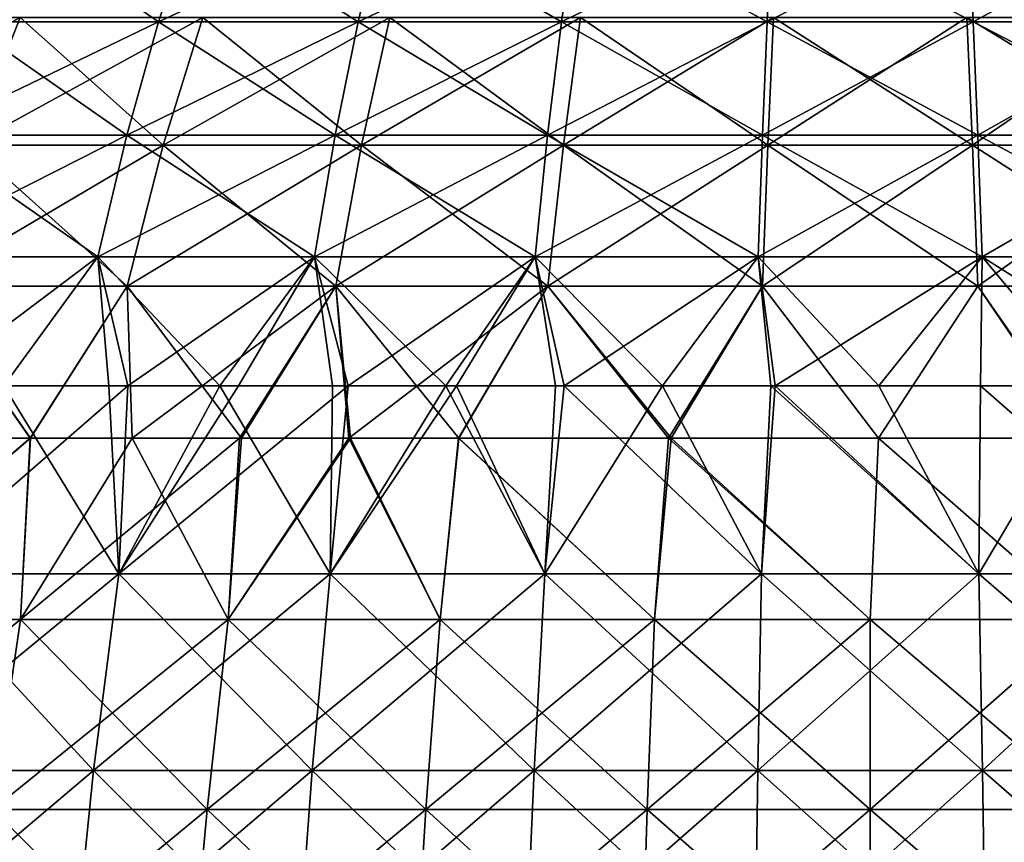
# Model space of a CAD drawing. Units: millimetres. Extents: x -399 to 399, y 18 to 630.
# Drawn here: x -104 to 16, y 157 to 257 of the extents above; entities that cross this region are included whole.
import ezdxf

# ---------------------------------------------------------------- set-up
doc = ezdxf.new("R2010")
doc.units = ezdxf.units.MM
doc.header["$LTSCALE"] = 65.185185
for name, color, linetype in [('1274', 7, 'CONTINUOUS'), ('1275', 7, 'CONTINUOUS'), ('1276', 7, 'CONTINUOUS'), ('1277', 7, 'CONTINUOUS'), ('1298', 7, 'CONTINUOUS'), ('1299', 7, 'CONTINUOUS'), ('1300', 7, 'CONTINUOUS'), ('1301', 7, 'CONTINUOUS')]:
    doc.layers.add(name, color=color, linetype=linetype)

msp = doc.modelspace()

# ---------------------------------------------------------------- linework, layer by layer
at = {"layer": '1274', "linetype": 'CONTINUOUS'}
for points in [[(-115.62, 212.45, -313.35), (-90.9, 212.45, -321.39), (-117.41, 189.41, -326.91), (-115.62, 212.45, -313.35)], [(-117.41, 189.41, -326.91), (-90.9, 212.45, -321.39), (-92.04, 189.41, -334.94), (-117.41, 189.41, -326.91)], [(-77.37, 212.45, -324.91), (-63.95, 212.45, -327.82), (-92.04, 189.41, -334.94), (-77.37, 212.45, -324.91)], [(-92.04, 189.41, -334.94), (-63.95, 212.45, -327.82), (-66.13, 189.41, -341), (-92.04, 189.41, -334.94)], [(-90.9, 212.45, -321.39), (-77.37, 212.45, -324.91), (-92.04, 189.41, -334.94), (-90.9, 212.45, -321.39)], [(-63.95, 212.45, -327.82), (-50.65, 212.45, -330.14), (-66.13, 189.41, -341), (-63.95, 212.45, -327.82)], [(-66.13, 189.41, -341), (-50.65, 212.45, -330.14), (-39.84, 189.41, -345.07), (-66.13, 189.41, -341)], [(-50.65, 212.45, -330.14), (-37.48, 212.45, -331.89), (-39.84, 189.41, -345.07), (-50.65, 212.45, -330.14)], [(-39.84, 189.41, -345.07), (-37.48, 212.45, -331.89), (-13.3, 189.41, -347.1), (-39.84, 189.41, -345.07)], [(-37.48, 212.45, -331.89), (-11.62, 212.45, -333.8), (-13.3, 189.41, -347.1), (-37.48, 212.45, -331.89)], [(-13.3, 189.41, -347.1), (-11.62, 212.45, -333.8), (13.3, 189.41, -347.1), (-13.3, 189.41, -347.1)], [(-11.62, 212.45, -333.8), (13.51, 212.45, -333.73), (13.3, 189.41, -347.1), (-11.62, 212.45, -333.8)], [(13.3, 189.41, -347.1), (13.51, 212.45, -333.73), (39.84, 189.41, -345.07), (13.3, 189.41, -347.1)], [(13.51, 212.45, -333.73), (38.75, 212.45, -331.74), (39.84, 189.41, -345.07), (13.51, 212.45, -333.73)], [(-117.41, 189.41, -326.91), (-92.04, 189.41, -334.94), (-121.33, 165.3, -337.81), (-117.41, 189.41, -326.91)], [(-121.33, 165.3, -337.81), (-92.04, 189.41, -334.94), (-95.11, 165.3, -346.11), (-121.33, 165.3, -337.81)], [(-92.04, 189.41, -334.94), (-66.13, 189.41, -341), (-95.11, 165.3, -346.11), (-92.04, 189.41, -334.94)], [(-95.11, 165.3, -346.11), (-66.13, 189.41, -341), (-68.34, 165.3, -352.37), (-95.11, 165.3, -346.11)], [(-66.13, 189.41, -341), (-39.84, 189.41, -345.07), (-68.34, 165.3, -352.37), (-66.13, 189.41, -341)], [(-68.34, 165.3, -352.37), (-39.84, 189.41, -345.07), (-41.16, 165.3, -356.57), (-68.34, 165.3, -352.37)], [(-39.84, 189.41, -345.07), (-13.3, 189.41, -347.1), (-41.16, 165.3, -356.57), (-39.84, 189.41, -345.07)], [(-41.16, 165.3, -356.57), (-13.3, 189.41, -347.1), (-13.75, 165.3, -358.67), (-41.16, 165.3, -356.57)], [(-13.3, 189.41, -347.1), (13.3, 189.41, -347.1), (-13.75, 165.3, -358.67), (-13.3, 189.41, -347.1)], [(-13.75, 165.3, -358.67), (13.3, 189.41, -347.1), (13.75, 165.3, -358.67), (-13.75, 165.3, -358.67)], [(13.3, 189.41, -347.1), (39.84, 189.41, -345.07), (13.75, 165.3, -358.67), (13.3, 189.41, -347.1)], [(13.75, 165.3, -358.67), (39.84, 189.41, -345.07), (41.16, 165.3, -356.57), (13.75, 165.3, -358.67)], [(-121.33, 165.3, -337.81), (-95.11, 165.3, -346.11), (-124.6, 140.37, -346.91), (-121.33, 165.3, -337.81)], [(-124.6, 140.37, -346.91), (-95.11, 165.3, -346.11), (-97.67, 140.37, -355.43), (-124.6, 140.37, -346.91)], [(-95.11, 165.3, -346.11), (-68.34, 165.3, -352.37), (-97.67, 140.37, -355.43), (-95.11, 165.3, -346.11)], [(-97.67, 140.37, -355.43), (-68.34, 165.3, -352.37), (-70.18, 140.37, -361.87), (-97.67, 140.37, -355.43)], [(-68.34, 165.3, -352.37), (-41.16, 165.3, -356.57), (-70.18, 140.37, -361.87), (-68.34, 165.3, -352.37)], [(-70.18, 140.37, -361.87), (-41.16, 165.3, -356.57), (-42.27, 140.37, -366.18), (-70.18, 140.37, -361.87)], [(-41.16, 165.3, -356.57), (-13.75, 165.3, -358.67), (-42.27, 140.37, -366.18), (-41.16, 165.3, -356.57)], [(-42.27, 140.37, -366.18), (-13.75, 165.3, -358.67), (-14.12, 140.37, -368.34), (-42.27, 140.37, -366.18)], [(-13.75, 165.3, -358.67), (13.75, 165.3, -358.67), (-14.12, 140.37, -368.34), (-13.75, 165.3, -358.67)], [(-14.12, 140.37, -368.34), (13.75, 165.3, -358.67), (14.12, 140.37, -368.34), (-14.12, 140.37, -368.34)], [(13.75, 165.3, -358.67), (41.16, 165.3, -356.57), (14.12, 140.37, -368.34), (13.75, 165.3, -358.67)], [(14.12, 140.37, -368.34), (41.16, 165.3, -356.57), (42.27, 140.37, -366.18), (14.12, 140.37, -368.34)]]:
    msp.add_3dface(points, dxfattribs=at)
at = {"layer": '1275', "linetype": 'CONTINUOUS'}
for points in [[(-117.41, 189.41, 326.91), (-92.04, 189.41, 334.94), (-106.12, 212.45, 316.69), (-117.41, 189.41, 326.91)], [(-106.12, 212.45, 316.69), (-92.04, 189.41, 334.94), (-93.23, 212.45, 320.72), (-106.12, 212.45, 316.69)], [(-93.23, 212.45, 320.72), (-92.04, 189.41, 334.94), (-79.64, 212.45, 324.37), (-93.23, 212.45, 320.72)], [(-92.04, 189.41, 334.94), (-66.13, 189.41, 341), (-79.64, 212.45, 324.37), (-92.04, 189.41, 334.94)], [(-79.64, 212.45, 324.37), (-66.13, 189.41, 341), (-65.86, 212.45, 327.44), (-79.64, 212.45, 324.37)], [(-66.13, 189.41, 341), (-39.84, 189.41, 345.07), (-51.99, 212.45, 329.93), (-66.13, 189.41, 341)], [(-65.86, 212.45, 327.44), (-66.13, 189.41, 341), (-51.99, 212.45, 329.93), (-65.86, 212.45, 327.44)], [(-51.99, 212.45, 329.93), (-39.84, 189.41, 345.07), (-38.55, 212.45, 331.77), (-51.99, 212.45, 329.93)], [(-39.84, 189.41, 345.07), (-13.3, 189.41, 347.1), (-25.44, 212.45, 333.03), (-39.84, 189.41, 345.07)], [(-38.55, 212.45, 331.77), (-39.84, 189.41, 345.07), (-25.44, 212.45, 333.03), (-38.55, 212.45, 331.77)], [(-25.44, 212.45, 333.03), (-13.3, 189.41, 347.1), (-12.16, 212.45, 333.78), (-25.44, 212.45, 333.03)], [(-13.3, 189.41, 347.1), (13.3, 189.41, 347.1), (-12.16, 212.45, 333.78), (-13.3, 189.41, 347.1)], [(-12.16, 212.45, 333.78), (13.3, 189.41, 347.1), (1.07, 212.45, 334), (-12.16, 212.45, 333.78)], [(1.07, 212.45, 334), (13.3, 189.41, 347.1), (26.95, 212.45, 332.91), (1.07, 212.45, 334)], [(13.3, 189.41, 347.1), (39.84, 189.41, 345.07), (26.95, 212.45, 332.91), (13.3, 189.41, 347.1)], [(-95.11, 165.3, 346.11), (-117.41, 189.41, 326.91), (-121.33, 165.3, 337.81), (-95.11, 165.3, 346.11)], [(-92.04, 189.41, 334.94), (-117.41, 189.41, 326.91), (-95.11, 165.3, 346.11), (-92.04, 189.41, 334.94)], [(-68.34, 165.3, 352.37), (-92.04, 189.41, 334.94), (-95.11, 165.3, 346.11), (-68.34, 165.3, 352.37)], [(-66.13, 189.41, 341), (-92.04, 189.41, 334.94), (-68.34, 165.3, 352.37), (-66.13, 189.41, 341)], [(-41.16, 165.3, 356.57), (-66.13, 189.41, 341), (-68.34, 165.3, 352.37), (-41.16, 165.3, 356.57)], [(-39.84, 189.41, 345.07), (-66.13, 189.41, 341), (-41.16, 165.3, 356.57), (-39.84, 189.41, 345.07)], [(-13.75, 165.3, 358.67), (-39.84, 189.41, 345.07), (-41.16, 165.3, 356.57), (-13.75, 165.3, 358.67)], [(-13.3, 189.41, 347.1), (-39.84, 189.41, 345.07), (-13.75, 165.3, 358.67), (-13.3, 189.41, 347.1)], [(13.75, 165.3, 358.67), (-13.3, 189.41, 347.1), (-13.75, 165.3, 358.67), (13.75, 165.3, 358.67)], [(13.3, 189.41, 347.1), (-13.3, 189.41, 347.1), (13.75, 165.3, 358.67), (13.3, 189.41, 347.1)], [(39.84, 189.41, 345.07), (13.3, 189.41, 347.1), (41.16, 165.3, 356.57), (39.84, 189.41, 345.07)], [(41.16, 165.3, 356.57), (13.3, 189.41, 347.1), (13.75, 165.3, 358.67), (41.16, 165.3, 356.57)], [(-97.67, 140.37, 355.43), (-121.33, 165.3, 337.81), (-124.6, 140.37, 346.91), (-97.67, 140.37, 355.43)], [(-95.11, 165.3, 346.11), (-121.33, 165.3, 337.81), (-97.67, 140.37, 355.43), (-95.11, 165.3, 346.11)], [(-70.18, 140.37, 361.87), (-95.11, 165.3, 346.11), (-97.67, 140.37, 355.43), (-70.18, 140.37, 361.87)], [(-68.34, 165.3, 352.37), (-95.11, 165.3, 346.11), (-70.18, 140.37, 361.87), (-68.34, 165.3, 352.37)], [(-42.27, 140.37, 366.18), (-68.34, 165.3, 352.37), (-70.18, 140.37, 361.87), (-42.27, 140.37, 366.18)], [(-41.16, 165.3, 356.57), (-68.34, 165.3, 352.37), (-42.27, 140.37, 366.18), (-41.16, 165.3, 356.57)], [(-14.12, 140.37, 368.34), (-41.16, 165.3, 356.57), (-42.27, 140.37, 366.18), (-14.12, 140.37, 368.34)], [(-13.75, 165.3, 358.67), (-41.16, 165.3, 356.57), (-14.12, 140.37, 368.34), (-13.75, 165.3, 358.67)], [(14.12, 140.37, 368.34), (-13.75, 165.3, 358.67), (-14.12, 140.37, 368.34), (14.12, 140.37, 368.34)], [(13.75, 165.3, 358.67), (-13.75, 165.3, 358.67), (14.12, 140.37, 368.34), (13.75, 165.3, 358.67)], [(41.16, 165.3, 356.57), (13.75, 165.3, 358.67), (42.27, 140.37, 366.18), (41.16, 165.3, 356.57)], [(42.27, 140.37, 366.18), (13.75, 165.3, 358.67), (14.12, 140.37, 368.34), (42.27, 140.37, 366.18)]]:
    msp.add_3dface(points, dxfattribs=at)
at = {"layer": '1276', "linetype": 'CONTINUOUS'}
for points in [[(-87.16, 257.03, 284.6), (-105.62, 269.79, 262.85), (-110.98, 257.03, 276.18), (-87.16, 257.03, 284.6)], [(-82.95, 269.79, 270.86), (-105.62, 269.79, 262.85), (-87.16, 257.03, 284.6), (-82.95, 269.79, 270.86)], [(-62.71, 257.03, 290.97), (-82.95, 269.79, 270.86), (-87.16, 257.03, 284.6), (-62.71, 257.03, 290.97)], [(-59.68, 269.79, 276.92), (-82.95, 269.79, 270.86), (-62.71, 257.03, 290.97), (-59.68, 269.79, 276.92)], [(-37.81, 257.03, 295.23), (-59.68, 269.79, 276.92), (-62.71, 257.03, 290.97), (-37.81, 257.03, 295.23)], [(-35.98, 269.79, 280.98), (-59.68, 269.79, 276.92), (-37.81, 257.03, 295.23), (-35.98, 269.79, 280.98)], [(-12.63, 257.03, 297.38), (-35.98, 269.79, 280.98), (-37.81, 257.03, 295.23), (-12.63, 257.03, 297.38)], [(-12.02, 269.79, 283.02), (-35.98, 269.79, 280.98), (-12.63, 257.03, 297.38), (-12.02, 269.79, 283.02)], [(12.63, 257.03, 297.38), (-12.02, 269.79, 283.02), (-12.63, 257.03, 297.38), (12.63, 257.03, 297.38)], [(12.02, 269.79, 283.02), (-12.02, 269.79, 283.02), (12.63, 257.03, 297.38), (12.02, 269.79, 283.02)], [(35.98, 269.79, 280.98), (12.02, 269.79, 283.02), (37.81, 257.03, 295.23), (35.98, 269.79, 280.98)], [(37.81, 257.03, 295.23), (12.02, 269.79, 283.02), (12.63, 257.03, 297.38), (37.81, 257.03, 295.23)], [(-91.05, 243.15, 297.32), (-110.98, 257.03, 276.18), (-115.94, 243.15, 288.52), (-91.05, 243.15, 297.32)], [(-87.16, 257.03, 284.6), (-110.98, 257.03, 276.18), (-91.05, 243.15, 297.32), (-87.16, 257.03, 284.6)], [(-65.51, 243.15, 303.97), (-87.16, 257.03, 284.6), (-91.05, 243.15, 297.32), (-65.51, 243.15, 303.97)], [(-62.71, 257.03, 290.97), (-87.16, 257.03, 284.6), (-65.51, 243.15, 303.97), (-62.71, 257.03, 290.97)], [(-39.5, 243.15, 308.43), (-62.71, 257.03, 290.97), (-65.51, 243.15, 303.97), (-39.5, 243.15, 308.43)], [(-37.81, 257.03, 295.23), (-62.71, 257.03, 290.97), (-39.5, 243.15, 308.43), (-37.81, 257.03, 295.23)], [(-13.2, 243.15, 310.67), (-37.81, 257.03, 295.23), (-39.5, 243.15, 308.43), (-13.2, 243.15, 310.67)], [(-12.63, 257.03, 297.38), (-37.81, 257.03, 295.23), (-13.2, 243.15, 310.67), (-12.63, 257.03, 297.38)], [(13.2, 243.15, 310.67), (-12.63, 257.03, 297.38), (-13.2, 243.15, 310.67), (13.2, 243.15, 310.67)], [(12.63, 257.03, 297.38), (-12.63, 257.03, 297.38), (13.2, 243.15, 310.67), (12.63, 257.03, 297.38)], [(37.81, 257.03, 295.23), (12.63, 257.03, 297.38), (39.5, 243.15, 308.43), (37.81, 257.03, 295.23)], [(39.5, 243.15, 308.43), (12.63, 257.03, 297.38), (13.2, 243.15, 310.67), (39.5, 243.15, 308.43)], [(-94.61, 228.26, 308.93), (-115.94, 243.15, 288.52), (-120.47, 228.26, 299.8), (-94.61, 228.26, 308.93)], [(-91.05, 243.15, 297.32), (-115.94, 243.15, 288.52), (-94.61, 228.26, 308.93), (-91.05, 243.15, 297.32)], [(-68.07, 228.26, 315.84), (-91.05, 243.15, 297.32), (-94.61, 228.26, 308.93), (-68.07, 228.26, 315.84)], [(-65.51, 243.15, 303.97), (-91.05, 243.15, 297.32), (-68.07, 228.26, 315.84), (-65.51, 243.15, 303.97)], [(-41.04, 228.26, 320.48), (-65.51, 243.15, 303.97), (-68.07, 228.26, 315.84), (-41.04, 228.26, 320.48)], [(-39.5, 243.15, 308.43), (-65.51, 243.15, 303.97), (-41.04, 228.26, 320.48), (-39.5, 243.15, 308.43)], [(-13.71, 228.26, 322.8), (-39.5, 243.15, 308.43), (-41.04, 228.26, 320.48), (-13.71, 228.26, 322.8)], [(-13.2, 243.15, 310.67), (-39.5, 243.15, 308.43), (-13.71, 228.26, 322.8), (-13.2, 243.15, 310.67)], [(13.71, 228.26, 322.8), (-13.2, 243.15, 310.67), (-13.71, 228.26, 322.8), (13.71, 228.26, 322.8)], [(13.2, 243.15, 310.67), (-13.2, 243.15, 310.67), (13.71, 228.26, 322.8), (13.2, 243.15, 310.67)], [(39.5, 243.15, 308.43), (13.2, 243.15, 310.67), (41.04, 228.26, 320.48), (39.5, 243.15, 308.43)], [(41.04, 228.26, 320.48), (13.2, 243.15, 310.67), (13.71, 228.26, 322.8), (41.04, 228.26, 320.48)], [(-106.12, 212.45, 316.69), (-94.61, 228.26, 308.93), (-120.47, 228.26, 299.8), (-106.12, 212.45, 316.69)], [(-106.12, 212.45, 316.69), (-93.23, 212.45, 320.72), (-94.61, 228.26, 308.93), (-106.12, 212.45, 316.69)], [(-93.23, 212.45, 320.72), (-79.64, 212.45, 324.37), (-94.61, 228.26, 308.93), (-93.23, 212.45, 320.72)], [(-79.64, 212.45, 324.37), (-68.07, 228.26, 315.84), (-94.61, 228.26, 308.93), (-79.64, 212.45, 324.37)], [(-79.64, 212.45, 324.37), (-65.86, 212.45, 327.44), (-68.07, 228.26, 315.84), (-79.64, 212.45, 324.37)], [(-65.86, 212.45, 327.44), (-51.99, 212.45, 329.93), (-68.07, 228.26, 315.84), (-65.86, 212.45, 327.44)], [(-51.99, 212.45, 329.93), (-41.04, 228.26, 320.48), (-68.07, 228.26, 315.84), (-51.99, 212.45, 329.93)], [(-51.99, 212.45, 329.93), (-38.55, 212.45, 331.77), (-41.04, 228.26, 320.48), (-51.99, 212.45, 329.93)], [(-38.55, 212.45, 331.77), (-25.44, 212.45, 333.03), (-41.04, 228.26, 320.48), (-38.55, 212.45, 331.77)], [(-25.44, 212.45, 333.03), (-13.71, 228.26, 322.8), (-41.04, 228.26, 320.48), (-25.44, 212.45, 333.03)], [(-25.44, 212.45, 333.03), (-12.16, 212.45, 333.78), (-13.71, 228.26, 322.8), (-25.44, 212.45, 333.03)], [(-12.16, 212.45, 333.78), (1.07, 212.45, 334), (-13.71, 228.26, 322.8), (-12.16, 212.45, 333.78)], [(1.07, 212.45, 334), (13.71, 228.26, 322.8), (-13.71, 228.26, 322.8), (1.07, 212.45, 334)], [(1.07, 212.45, 334), (26.95, 212.45, 332.91), (13.71, 228.26, 322.8), (1.07, 212.45, 334)], [(26.95, 212.45, 332.91), (41.04, 228.26, 320.48), (13.71, 228.26, 322.8), (26.95, 212.45, 332.91)]]:
    msp.add_3dface(points, dxfattribs=at)
at = {"layer": '1277', "linetype": 'CONTINUOUS'}
for points in [[(-105.62, 269.79, -262.85), (-82.95, 269.79, -270.86), (-110.98, 257.03, -276.18), (-105.62, 269.79, -262.85)], [(-110.98, 257.03, -276.18), (-82.95, 269.79, -270.86), (-87.16, 257.03, -284.6), (-110.98, 257.03, -276.18)], [(-82.95, 269.79, -270.86), (-59.68, 269.79, -276.92), (-87.16, 257.03, -284.6), (-82.95, 269.79, -270.86)], [(-87.16, 257.03, -284.6), (-59.68, 269.79, -276.92), (-62.71, 257.03, -290.97), (-87.16, 257.03, -284.6)], [(-59.68, 269.79, -276.92), (-35.98, 269.79, -280.98), (-62.71, 257.03, -290.97), (-59.68, 269.79, -276.92)], [(-62.71, 257.03, -290.97), (-35.98, 269.79, -280.98), (-37.81, 257.03, -295.23), (-62.71, 257.03, -290.97)], [(-35.98, 269.79, -280.98), (-12.02, 269.79, -283.02), (-37.81, 257.03, -295.23), (-35.98, 269.79, -280.98)], [(-37.81, 257.03, -295.23), (-12.02, 269.79, -283.02), (-12.63, 257.03, -297.38), (-37.81, 257.03, -295.23)], [(-12.02, 269.79, -283.02), (12.02, 269.79, -283.02), (-12.63, 257.03, -297.38), (-12.02, 269.79, -283.02)], [(-12.63, 257.03, -297.38), (12.02, 269.79, -283.02), (12.63, 257.03, -297.38), (-12.63, 257.03, -297.38)], [(12.02, 269.79, -283.02), (35.98, 269.79, -280.98), (12.63, 257.03, -297.38), (12.02, 269.79, -283.02)], [(12.63, 257.03, -297.38), (35.98, 269.79, -280.98), (37.81, 257.03, -295.23), (12.63, 257.03, -297.38)], [(-110.98, 257.03, -276.18), (-87.16, 257.03, -284.6), (-115.94, 243.15, -288.52), (-110.98, 257.03, -276.18)], [(-115.94, 243.15, -288.52), (-87.16, 257.03, -284.6), (-91.05, 243.15, -297.32), (-115.94, 243.15, -288.52)], [(-87.16, 257.03, -284.6), (-62.71, 257.03, -290.97), (-91.05, 243.15, -297.32), (-87.16, 257.03, -284.6)], [(-91.05, 243.15, -297.32), (-62.71, 257.03, -290.97), (-65.51, 243.15, -303.97), (-91.05, 243.15, -297.32)], [(-62.71, 257.03, -290.97), (-37.81, 257.03, -295.23), (-65.51, 243.15, -303.97), (-62.71, 257.03, -290.97)], [(-65.51, 243.15, -303.97), (-37.81, 257.03, -295.23), (-39.5, 243.15, -308.43), (-65.51, 243.15, -303.97)], [(-37.81, 257.03, -295.23), (-12.63, 257.03, -297.38), (-39.5, 243.15, -308.43), (-37.81, 257.03, -295.23)], [(-39.5, 243.15, -308.43), (-12.63, 257.03, -297.38), (-13.2, 243.15, -310.67), (-39.5, 243.15, -308.43)], [(-12.63, 257.03, -297.38), (12.63, 257.03, -297.38), (-13.2, 243.15, -310.67), (-12.63, 257.03, -297.38)], [(-13.2, 243.15, -310.67), (12.63, 257.03, -297.38), (13.2, 243.15, -310.67), (-13.2, 243.15, -310.67)], [(12.63, 257.03, -297.38), (37.81, 257.03, -295.23), (13.2, 243.15, -310.67), (12.63, 257.03, -297.38)], [(13.2, 243.15, -310.67), (37.81, 257.03, -295.23), (39.5, 243.15, -308.43), (13.2, 243.15, -310.67)], [(-115.94, 243.15, -288.52), (-91.05, 243.15, -297.32), (-120.47, 228.26, -299.8), (-115.94, 243.15, -288.52)], [(-120.47, 228.26, -299.8), (-91.05, 243.15, -297.32), (-94.61, 228.26, -308.93), (-120.47, 228.26, -299.8)], [(-91.05, 243.15, -297.32), (-65.51, 243.15, -303.97), (-94.61, 228.26, -308.93), (-91.05, 243.15, -297.32)], [(-94.61, 228.26, -308.93), (-65.51, 243.15, -303.97), (-68.07, 228.26, -315.84), (-94.61, 228.26, -308.93)], [(-65.51, 243.15, -303.97), (-39.5, 243.15, -308.43), (-68.07, 228.26, -315.84), (-65.51, 243.15, -303.97)], [(-68.07, 228.26, -315.84), (-39.5, 243.15, -308.43), (-41.04, 228.26, -320.48), (-68.07, 228.26, -315.84)], [(-39.5, 243.15, -308.43), (-13.2, 243.15, -310.67), (-41.04, 228.26, -320.48), (-39.5, 243.15, -308.43)], [(-41.04, 228.26, -320.48), (-13.2, 243.15, -310.67), (-13.71, 228.26, -322.8), (-41.04, 228.26, -320.48)], [(-13.2, 243.15, -310.67), (13.2, 243.15, -310.67), (-13.71, 228.26, -322.8), (-13.2, 243.15, -310.67)], [(-13.71, 228.26, -322.8), (13.2, 243.15, -310.67), (13.71, 228.26, -322.8), (-13.71, 228.26, -322.8)], [(13.2, 243.15, -310.67), (39.5, 243.15, -308.43), (13.71, 228.26, -322.8), (13.2, 243.15, -310.67)], [(13.71, 228.26, -322.8), (39.5, 243.15, -308.43), (41.04, 228.26, -320.48), (13.71, 228.26, -322.8)], [(-115.62, 212.45, -313.35), (-120.47, 228.26, -299.8), (-94.61, 228.26, -308.93), (-115.62, 212.45, -313.35)], [(-90.9, 212.45, -321.39), (-115.62, 212.45, -313.35), (-94.61, 228.26, -308.93), (-90.9, 212.45, -321.39)], [(-90.9, 212.45, -321.39), (-94.61, 228.26, -308.93), (-68.07, 228.26, -315.84), (-90.9, 212.45, -321.39)], [(-77.37, 212.45, -324.91), (-90.9, 212.45, -321.39), (-68.07, 228.26, -315.84), (-77.37, 212.45, -324.91)], [(-63.95, 212.45, -327.82), (-77.37, 212.45, -324.91), (-68.07, 228.26, -315.84), (-63.95, 212.45, -327.82)], [(-63.95, 212.45, -327.82), (-68.07, 228.26, -315.84), (-41.04, 228.26, -320.48), (-63.95, 212.45, -327.82)], [(-50.65, 212.45, -330.14), (-63.95, 212.45, -327.82), (-41.04, 228.26, -320.48), (-50.65, 212.45, -330.14)], [(-37.48, 212.45, -331.89), (-50.65, 212.45, -330.14), (-41.04, 228.26, -320.48), (-37.48, 212.45, -331.89)], [(-37.48, 212.45, -331.89), (-41.04, 228.26, -320.48), (-13.71, 228.26, -322.8), (-37.48, 212.45, -331.89)], [(-11.62, 212.45, -333.8), (-37.48, 212.45, -331.89), (-13.71, 228.26, -322.8), (-11.62, 212.45, -333.8)], [(-11.62, 212.45, -333.8), (-13.71, 228.26, -322.8), (13.71, 228.26, -322.8), (-11.62, 212.45, -333.8)], [(13.51, 212.45, -333.73), (-11.62, 212.45, -333.8), (13.71, 228.26, -322.8), (13.51, 212.45, -333.73)], [(38.75, 212.45, -331.74), (13.51, 212.45, -333.73), (13.71, 228.26, -322.8), (38.75, 212.45, -331.74)], [(38.75, 212.45, -331.74), (13.71, 228.26, -322.8), (41.04, 228.26, -320.48), (38.75, 212.45, -331.74)]]:
    msp.add_3dface(points, dxfattribs=at)
at = {"layer": '1298', "linetype": 'CONTINUOUS'}
for points in [[(-125.69, 257.58, 249.29), (-104.09, 257.58, 259.05), (-133.16, 241.91, 264.11), (-125.69, 257.58, 249.29)], [(-133.16, 241.91, 264.11), (-104.09, 257.58, 259.05), (-110.28, 241.91, 274.45), (-133.16, 241.91, 264.11)], [(-104.09, 257.58, 259.05), (-81.75, 257.58, 266.94), (-110.28, 241.91, 274.45), (-104.09, 257.58, 259.05)], [(-110.28, 241.91, 274.45), (-81.75, 257.58, 266.94), (-86.61, 241.91, 282.81), (-110.28, 241.91, 274.45)], [(-81.75, 257.58, 266.94), (-58.82, 257.58, 272.91), (-86.61, 241.91, 282.81), (-81.75, 257.58, 266.94)], [(-86.61, 241.91, 282.81), (-58.82, 257.58, 272.91), (-62.31, 241.91, 289.14), (-86.61, 241.91, 282.81)], [(-58.82, 257.58, 272.91), (-35.46, 257.58, 276.92), (-62.31, 241.91, 289.14), (-58.82, 257.58, 272.91)], [(-62.31, 241.91, 289.14), (-35.46, 257.58, 276.92), (-37.57, 241.91, 293.38), (-62.31, 241.91, 289.14)], [(-35.46, 257.58, 276.92), (-11.85, 257.58, 278.93), (-37.57, 241.91, 293.38), (-35.46, 257.58, 276.92)], [(-37.57, 241.91, 293.38), (-11.85, 257.58, 278.93), (-12.55, 241.91, 295.51), (-37.57, 241.91, 293.38)], [(-11.85, 257.58, 278.93), (11.85, 257.58, 278.93), (-12.55, 241.91, 295.51), (-11.85, 257.58, 278.93)], [(-12.55, 241.91, 295.51), (11.85, 257.58, 278.93), (12.55, 241.91, 295.51), (-12.55, 241.91, 295.51)], [(11.85, 257.58, 278.93), (35.46, 257.58, 276.92), (12.55, 241.91, 295.51), (11.85, 257.58, 278.93)], [(12.55, 241.91, 295.51), (35.46, 257.58, 276.92), (37.57, 241.91, 293.38), (12.55, 241.91, 295.51)], [(-110.28, 241.91, 274.45), (-86.61, 241.91, 282.81), (-115.85, 224.67, 288.32), (-110.28, 241.91, 274.45)], [(-115.85, 224.67, 288.32), (-86.61, 241.91, 282.81), (-90.99, 224.67, 297.1), (-115.85, 224.67, 288.32)], [(-86.61, 241.91, 282.81), (-62.31, 241.91, 289.14), (-90.99, 224.67, 297.1), (-86.61, 241.91, 282.81)], [(-90.99, 224.67, 297.1), (-62.31, 241.91, 289.14), (-65.46, 224.67, 303.75), (-90.99, 224.67, 297.1)], [(-62.31, 241.91, 289.14), (-37.57, 241.91, 293.38), (-65.46, 224.67, 303.75), (-62.31, 241.91, 289.14)], [(-65.46, 224.67, 303.75), (-37.57, 241.91, 293.38), (-39.47, 224.67, 308.21), (-65.46, 224.67, 303.75)], [(-37.57, 241.91, 293.38), (-12.55, 241.91, 295.51), (-39.47, 224.67, 308.21), (-37.57, 241.91, 293.38)], [(-39.47, 224.67, 308.21), (-12.55, 241.91, 295.51), (-13.19, 224.67, 310.44), (-39.47, 224.67, 308.21)], [(-12.55, 241.91, 295.51), (12.55, 241.91, 295.51), (-13.19, 224.67, 310.44), (-12.55, 241.91, 295.51)], [(-13.19, 224.67, 310.44), (12.55, 241.91, 295.51), (13.19, 224.67, 310.44), (-13.19, 224.67, 310.44)], [(12.55, 241.91, 295.51), (37.57, 241.91, 293.38), (13.19, 224.67, 310.44), (12.55, 241.91, 295.51)], [(13.19, 224.67, 310.44), (37.57, 241.91, 293.38), (39.47, 224.67, 308.21), (13.19, 224.67, 310.44)], [(-126.82, 206.04, 298), (-115.85, 224.67, 288.32), (-102.89, 206.04, 307.08), (-126.82, 206.04, 298)], [(-115.85, 224.67, 288.32), (-90.99, 224.67, 297.1), (-102.89, 206.04, 307.08), (-115.85, 224.67, 288.32)], [(-102.89, 206.04, 307.08), (-90.99, 224.67, 297.1), (-90.4, 206.04, 310.99), (-102.89, 206.04, 307.08)], [(-90.99, 224.67, 297.1), (-65.46, 224.67, 303.75), (-90.4, 206.04, 310.99), (-90.99, 224.67, 297.1)], [(-90.4, 206.04, 310.99), (-65.46, 224.67, 303.75), (-77.23, 206.04, 314.52), (-90.4, 206.04, 310.99)], [(-77.23, 206.04, 314.52), (-65.46, 224.67, 303.75), (-63.87, 206.04, 317.5), (-77.23, 206.04, 314.52)], [(-65.46, 224.67, 303.75), (-39.47, 224.67, 308.21), (-63.87, 206.04, 317.5), (-65.46, 224.67, 303.75)], [(-63.87, 206.04, 317.5), (-39.47, 224.67, 308.21), (-50.42, 206.04, 319.91), (-63.87, 206.04, 317.5)], [(-50.42, 206.04, 319.91), (-39.47, 224.67, 308.21), (-24.68, 206.04, 322.92), (-50.42, 206.04, 319.91)], [(-39.47, 224.67, 308.21), (-13.19, 224.67, 310.44), (-24.68, 206.04, 322.92), (-39.47, 224.67, 308.21)], [(-24.68, 206.04, 322.92), (-13.19, 224.67, 310.44), (1.03, 206.04, 323.86), (-24.68, 206.04, 322.92)], [(-13.19, 224.67, 310.44), (13.19, 224.67, 310.44), (1.03, 206.04, 323.86), (-13.19, 224.67, 310.44)], [(1.03, 206.04, 323.86), (13.19, 224.67, 310.44), (26.13, 206.04, 322.8), (1.03, 206.04, 323.86)], [(13.19, 224.67, 310.44), (39.47, 224.67, 308.21), (26.13, 206.04, 322.8), (13.19, 224.67, 310.44)]]:
    msp.add_3dface(points, dxfattribs=at)
at = {"layer": '1299', "linetype": 'CONTINUOUS'}
for points in [[(-104.09, 257.58, -259.05), (-125.69, 257.58, -249.29), (-110.28, 241.91, -274.45), (-104.09, 257.58, -259.05)], [(-86.61, 241.91, -282.81), (-104.09, 257.58, -259.05), (-110.28, 241.91, -274.45), (-86.61, 241.91, -282.81)], [(-81.75, 257.58, -266.94), (-104.09, 257.58, -259.05), (-86.61, 241.91, -282.81), (-81.75, 257.58, -266.94)], [(-62.31, 241.91, -289.14), (-81.75, 257.58, -266.94), (-86.61, 241.91, -282.81), (-62.31, 241.91, -289.14)], [(-58.82, 257.58, -272.91), (-81.75, 257.58, -266.94), (-62.31, 241.91, -289.14), (-58.82, 257.58, -272.91)], [(-37.57, 241.91, -293.38), (-58.82, 257.58, -272.91), (-62.31, 241.91, -289.14), (-37.57, 241.91, -293.38)], [(-35.46, 257.58, -276.92), (-58.82, 257.58, -272.91), (-37.57, 241.91, -293.38), (-35.46, 257.58, -276.92)], [(-12.55, 241.91, -295.51), (-35.46, 257.58, -276.92), (-37.57, 241.91, -293.38), (-12.55, 241.91, -295.51)], [(-11.85, 257.58, -278.93), (-35.46, 257.58, -276.92), (-12.55, 241.91, -295.51), (-11.85, 257.58, -278.93)], [(12.55, 241.91, -295.51), (-11.85, 257.58, -278.93), (-12.55, 241.91, -295.51), (12.55, 241.91, -295.51)], [(11.85, 257.58, -278.93), (-11.85, 257.58, -278.93), (12.55, 241.91, -295.51), (11.85, 257.58, -278.93)], [(35.46, 257.58, -276.92), (11.85, 257.58, -278.93), (37.57, 241.91, -293.38), (35.46, 257.58, -276.92)], [(37.57, 241.91, -293.38), (11.85, 257.58, -278.93), (12.55, 241.91, -295.51), (37.57, 241.91, -293.38)], [(-90.99, 224.67, -297.1), (-110.28, 241.91, -274.45), (-115.85, 224.67, -288.32), (-90.99, 224.67, -297.1)], [(-86.61, 241.91, -282.81), (-110.28, 241.91, -274.45), (-90.99, 224.67, -297.1), (-86.61, 241.91, -282.81)], [(-65.46, 224.67, -303.75), (-86.61, 241.91, -282.81), (-90.99, 224.67, -297.1), (-65.46, 224.67, -303.75)], [(-62.31, 241.91, -289.14), (-86.61, 241.91, -282.81), (-65.46, 224.67, -303.75), (-62.31, 241.91, -289.14)], [(-39.47, 224.67, -308.21), (-62.31, 241.91, -289.14), (-65.46, 224.67, -303.75), (-39.47, 224.67, -308.21)], [(-37.57, 241.91, -293.38), (-62.31, 241.91, -289.14), (-39.47, 224.67, -308.21), (-37.57, 241.91, -293.38)], [(-13.19, 224.67, -310.44), (-37.57, 241.91, -293.38), (-39.47, 224.67, -308.21), (-13.19, 224.67, -310.44)], [(-12.55, 241.91, -295.51), (-37.57, 241.91, -293.38), (-13.19, 224.67, -310.44), (-12.55, 241.91, -295.51)], [(13.19, 224.67, -310.44), (-12.55, 241.91, -295.51), (-13.19, 224.67, -310.44), (13.19, 224.67, -310.44)], [(12.55, 241.91, -295.51), (-12.55, 241.91, -295.51), (13.19, 224.67, -310.44), (12.55, 241.91, -295.51)], [(37.57, 241.91, -293.38), (12.55, 241.91, -295.51), (39.47, 224.67, -308.21), (37.57, 241.91, -293.38)], [(39.47, 224.67, -308.21), (12.55, 241.91, -295.51), (13.19, 224.67, -310.44), (39.47, 224.67, -308.21)], [(-102.83, 206.04, -307.1), (-115.85, 224.67, -288.32), (-126.72, 206.04, -298.04), (-102.83, 206.04, -307.1)], [(-90.99, 224.67, -297.1), (-115.85, 224.67, -288.32), (-102.83, 206.04, -307.1), (-90.99, 224.67, -297.1)], [(-90.38, 206.04, -310.99), (-90.99, 224.67, -297.1), (-102.83, 206.04, -307.1), (-90.38, 206.04, -310.99)], [(-65.46, 224.67, -303.75), (-90.99, 224.67, -297.1), (-77.01, 206.04, -314.57), (-65.46, 224.67, -303.75)], [(-77.01, 206.04, -314.57), (-90.99, 224.67, -297.1), (-90.38, 206.04, -310.99), (-77.01, 206.04, -314.57)], [(-63.63, 206.04, -317.55), (-65.46, 224.67, -303.75), (-77.01, 206.04, -314.57), (-63.63, 206.04, -317.55)], [(-39.47, 224.67, -308.21), (-65.46, 224.67, -303.75), (-50.38, 206.04, -319.92), (-39.47, 224.67, -308.21)], [(-50.38, 206.04, -319.92), (-65.46, 224.67, -303.75), (-63.63, 206.04, -317.55), (-50.38, 206.04, -319.92)], [(-24.39, 206.04, -322.94), (-39.47, 224.67, -308.21), (-50.38, 206.04, -319.92), (-24.39, 206.04, -322.94)], [(-13.19, 224.67, -310.44), (-39.47, 224.67, -308.21), (-24.39, 206.04, -322.94), (-13.19, 224.67, -310.44)], [(1.04, 206.04, -323.86), (-13.19, 224.67, -310.44), (-24.39, 206.04, -322.94), (1.04, 206.04, -323.86)], [(13.19, 224.67, -310.44), (-13.19, 224.67, -310.44), (1.04, 206.04, -323.86), (13.19, 224.67, -310.44)], [(25.85, 206.04, -322.83), (13.19, 224.67, -310.44), (1.04, 206.04, -323.86), (25.85, 206.04, -322.83)], [(39.47, 224.67, -308.21), (13.19, 224.67, -310.44), (25.85, 206.04, -322.83), (39.47, 224.67, -308.21)]]:
    msp.add_3dface(points, dxfattribs=at)
at = {"layer": '1300', "linetype": 'CONTINUOUS'}
for points in [[(-102.83, 206.04, -307.1), (-126.72, 206.04, -298.04), (-128.87, 183.8, -311.12), (-102.83, 206.04, -307.1)], [(-104.06, 183.8, -320.27), (-102.83, 206.04, -307.1), (-128.87, 183.8, -311.12), (-104.06, 183.8, -320.27)], [(-90.38, 206.04, -310.99), (-102.83, 206.04, -307.1), (-104.06, 183.8, -320.27), (-90.38, 206.04, -310.99)], [(-78.61, 183.8, -327.45), (-90.38, 206.04, -310.99), (-104.06, 183.8, -320.27), (-78.61, 183.8, -327.45)], [(-77.01, 206.04, -314.57), (-90.38, 206.04, -310.99), (-78.61, 183.8, -327.45), (-77.01, 206.04, -314.57)], [(-63.63, 206.04, -317.55), (-77.01, 206.04, -314.57), (-78.61, 183.8, -327.45), (-63.63, 206.04, -317.55)], [(-52.68, 183.8, -332.6), (-63.63, 206.04, -317.55), (-78.61, 183.8, -327.45), (-52.68, 183.8, -332.6)], [(-50.38, 206.04, -319.92), (-63.63, 206.04, -317.55), (-52.68, 183.8, -332.6), (-50.38, 206.04, -319.92)], [(-26.42, 183.8, -335.71), (-50.38, 206.04, -319.92), (-52.68, 183.8, -332.6), (-26.42, 183.8, -335.71)], [(-24.39, 206.04, -322.94), (-50.38, 206.04, -319.92), (-26.42, 183.8, -335.71), (-24.39, 206.04, -322.94)], [(0, 183.8, -336.75), (-24.39, 206.04, -322.94), (-26.42, 183.8, -335.71), (0, 183.8, -336.75)], [(1.04, 206.04, -323.86), (-24.39, 206.04, -322.94), (0, 183.8, -336.75), (1.04, 206.04, -323.86)], [(26.42, 183.8, -335.71), (1.04, 206.04, -323.86), (0, 183.8, -336.75), (26.42, 183.8, -335.71)], [(25.85, 206.04, -322.83), (1.04, 206.04, -323.86), (26.42, 183.8, -335.71), (25.85, 206.04, -322.83)], [(-104.06, 183.8, -320.27), (-128.87, 183.8, -311.12), (-107.51, 160.53, -330.9), (-104.06, 183.8, -320.27)], [(-81.22, 160.53, -338.31), (-104.06, 183.8, -320.27), (-107.51, 160.53, -330.9), (-81.22, 160.53, -338.31)], [(-78.61, 183.8, -327.45), (-104.06, 183.8, -320.27), (-81.22, 160.53, -338.31), (-78.61, 183.8, -327.45)], [(-54.43, 160.53, -343.64), (-78.61, 183.8, -327.45), (-81.22, 160.53, -338.31), (-54.43, 160.53, -343.64)], [(-52.68, 183.8, -332.6), (-78.61, 183.8, -327.45), (-54.43, 160.53, -343.64), (-52.68, 183.8, -332.6)], [(-27.3, 160.53, -346.85), (-52.68, 183.8, -332.6), (-54.43, 160.53, -343.64), (-27.3, 160.53, -346.85)], [(-26.42, 183.8, -335.71), (-52.68, 183.8, -332.6), (-27.3, 160.53, -346.85), (-26.42, 183.8, -335.71)], [(0, 160.53, -347.93), (-26.42, 183.8, -335.71), (-27.3, 160.53, -346.85), (0, 160.53, -347.93)], [(0, 183.8, -336.75), (-26.42, 183.8, -335.71), (0, 160.53, -347.93), (0, 183.8, -336.75)], [(26.42, 183.8, -335.71), (0, 183.8, -336.75), (27.3, 160.53, -346.85), (26.42, 183.8, -335.71)], [(27.3, 160.53, -346.85), (0, 183.8, -336.75), (0, 160.53, -347.93), (27.3, 160.53, -346.85)], [(-83.4, 136.46, -347.39), (-107.51, 160.53, -330.9), (-110.4, 136.46, -339.77), (-83.4, 136.46, -347.39)], [(-81.22, 160.53, -338.31), (-107.51, 160.53, -330.9), (-83.4, 136.46, -347.39), (-81.22, 160.53, -338.31)], [(-55.89, 136.46, -352.86), (-81.22, 160.53, -338.31), (-83.4, 136.46, -347.39), (-55.89, 136.46, -352.86)], [(-54.43, 160.53, -343.64), (-81.22, 160.53, -338.31), (-55.89, 136.46, -352.86), (-54.43, 160.53, -343.64)], [(-28.03, 136.46, -356.16), (-54.43, 160.53, -343.64), (-55.89, 136.46, -352.86), (-28.03, 136.46, -356.16)], [(-27.3, 160.53, -346.85), (-54.43, 160.53, -343.64), (-28.03, 136.46, -356.16), (-27.3, 160.53, -346.85)], [(0, 136.46, -357.26), (-27.3, 160.53, -346.85), (-28.03, 136.46, -356.16), (0, 136.46, -357.26)], [(0, 160.53, -347.93), (-27.3, 160.53, -346.85), (0, 136.46, -357.26), (0, 160.53, -347.93)], [(27.3, 160.53, -346.85), (0, 160.53, -347.93), (28.03, 136.46, -356.16), (27.3, 160.53, -346.85)], [(28.03, 136.46, -356.16), (0, 160.53, -347.93), (0, 136.46, -357.26), (28.03, 136.46, -356.16)]]:
    msp.add_3dface(points, dxfattribs=at)
at = {"layer": '1301', "linetype": 'CONTINUOUS'}
for points in [[(-126.82, 206.04, 298), (-102.89, 206.04, 307.08), (-128.87, 183.8, 311.12), (-126.82, 206.04, 298)], [(-128.87, 183.8, 311.12), (-102.89, 206.04, 307.08), (-104.06, 183.8, 320.27), (-128.87, 183.8, 311.12)], [(-102.89, 206.04, 307.08), (-90.4, 206.04, 310.99), (-104.06, 183.8, 320.27), (-102.89, 206.04, 307.08)], [(-90.4, 206.04, 310.99), (-77.23, 206.04, 314.52), (-104.06, 183.8, 320.27), (-90.4, 206.04, 310.99)], [(-104.06, 183.8, 320.27), (-77.23, 206.04, 314.52), (-78.61, 183.8, 327.45), (-104.06, 183.8, 320.27)], [(-77.23, 206.04, 314.52), (-63.87, 206.04, 317.5), (-78.61, 183.8, 327.45), (-77.23, 206.04, 314.52)], [(-78.61, 183.8, 327.45), (-63.87, 206.04, 317.5), (-52.68, 183.8, 332.6), (-78.61, 183.8, 327.45)], [(-63.87, 206.04, 317.5), (-50.42, 206.04, 319.91), (-52.68, 183.8, 332.6), (-63.87, 206.04, 317.5)], [(-52.68, 183.8, 332.6), (-50.42, 206.04, 319.91), (-26.42, 183.8, 335.71), (-52.68, 183.8, 332.6)], [(-50.42, 206.04, 319.91), (-24.68, 206.04, 322.92), (-26.42, 183.8, 335.71), (-50.42, 206.04, 319.91)], [(-26.42, 183.8, 335.71), (-24.68, 206.04, 322.92), (0, 183.8, 336.75), (-26.42, 183.8, 335.71)], [(-24.68, 206.04, 322.92), (1.03, 206.04, 323.86), (0, 183.8, 336.75), (-24.68, 206.04, 322.92)], [(0, 183.8, 336.75), (1.03, 206.04, 323.86), (26.42, 183.8, 335.71), (0, 183.8, 336.75)], [(1.03, 206.04, 323.86), (26.13, 206.04, 322.8), (26.42, 183.8, 335.71), (1.03, 206.04, 323.86)], [(-128.87, 183.8, 311.12), (-104.06, 183.8, 320.27), (-133.14, 160.53, 321.44), (-128.87, 183.8, 311.12)], [(-133.14, 160.53, 321.44), (-104.06, 183.8, 320.27), (-107.51, 160.53, 330.9), (-133.14, 160.53, 321.44)], [(-104.06, 183.8, 320.27), (-78.61, 183.8, 327.45), (-107.51, 160.53, 330.9), (-104.06, 183.8, 320.27)], [(-107.51, 160.53, 330.9), (-78.61, 183.8, 327.45), (-81.22, 160.53, 338.31), (-107.51, 160.53, 330.9)], [(-78.61, 183.8, 327.45), (-52.68, 183.8, 332.6), (-81.22, 160.53, 338.31), (-78.61, 183.8, 327.45)], [(-81.22, 160.53, 338.31), (-52.68, 183.8, 332.6), (-54.43, 160.53, 343.64), (-81.22, 160.53, 338.31)], [(-52.68, 183.8, 332.6), (-26.42, 183.8, 335.71), (-54.43, 160.53, 343.64), (-52.68, 183.8, 332.6)], [(-54.43, 160.53, 343.64), (-26.42, 183.8, 335.71), (-27.3, 160.53, 346.85), (-54.43, 160.53, 343.64)], [(-26.42, 183.8, 335.71), (0, 183.8, 336.75), (-27.3, 160.53, 346.85), (-26.42, 183.8, 335.71)], [(-27.3, 160.53, 346.85), (0, 183.8, 336.75), (0, 160.53, 347.93), (-27.3, 160.53, 346.85)], [(0, 183.8, 336.75), (26.42, 183.8, 335.71), (0, 160.53, 347.93), (0, 183.8, 336.75)], [(0, 160.53, 347.93), (26.42, 183.8, 335.71), (27.3, 160.53, 346.85), (0, 160.53, 347.93)], [(-107.51, 160.53, 330.9), (-81.22, 160.53, 338.31), (-110.4, 136.46, 339.77), (-107.51, 160.53, 330.9)], [(-110.4, 136.46, 339.77), (-81.22, 160.53, 338.31), (-83.4, 136.46, 347.39), (-110.4, 136.46, 339.77)], [(-81.22, 160.53, 338.31), (-54.43, 160.53, 343.64), (-83.4, 136.46, 347.39), (-81.22, 160.53, 338.31)], [(-83.4, 136.46, 347.39), (-54.43, 160.53, 343.64), (-55.89, 136.46, 352.86), (-83.4, 136.46, 347.39)], [(-54.43, 160.53, 343.64), (-27.3, 160.53, 346.85), (-55.89, 136.46, 352.86), (-54.43, 160.53, 343.64)], [(-55.89, 136.46, 352.86), (-27.3, 160.53, 346.85), (-28.03, 136.46, 356.16), (-55.89, 136.46, 352.86)], [(-27.3, 160.53, 346.85), (0, 160.53, 347.93), (-28.03, 136.46, 356.16), (-27.3, 160.53, 346.85)], [(-28.03, 136.46, 356.16), (0, 160.53, 347.93), (0, 136.46, 357.26), (-28.03, 136.46, 356.16)], [(0, 160.53, 347.93), (27.3, 160.53, 346.85), (0, 136.46, 357.26), (0, 160.53, 347.93)], [(0, 136.46, 357.26), (27.3, 160.53, 346.85), (28.03, 136.46, 356.16), (0, 136.46, 357.26)]]:
    msp.add_3dface(points, dxfattribs=at)

doc.saveas('drawing.dxf')
